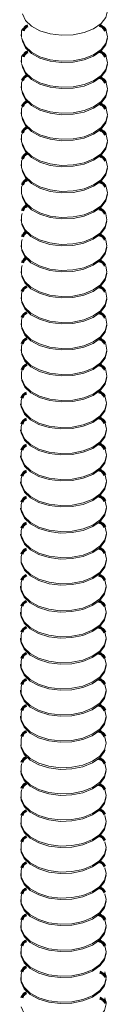
# Model space of a CAD drawing. Units: inches. Extents: x -542 to -205, y -2455 to -2315.
# Drawn here: x -260 to -259, y -2345 to -2340 of the extents above; entities that cross this region are included whole.
import ezdxf

# ---------------------------------------------------------------- set-up
doc = ezdxf.new("R2010")
doc.units = ezdxf.units.IN
doc.header["$LTSCALE"] = 0.25
doc.header["$MEASUREMENT"] = 0
doc.linetypes.add('DASHED', pattern=[0.75, 0.5, -0.25])
doc.layers.get('0').update_dxf_attribs({"linetype": 'DASHED', "lineweight": 60})

# ---------------------------------------------------------------- blocks, each defined once
blk = doc.blocks.new('iso 7')
at = {"color": 7, "linetype": 'Continuous', "lineweight": 15}
for p, q in [((-9453.6816, 737.9177), (-9453.6816, 737.9107)), ((-9453.6816, 737.7862), (-9453.6816, 737.7792)), ((-9453.6816, 737.6548), (-9453.6816, 737.6477)), ((-9453.6816, 737.5233), (-9453.6816, 737.5163)), ((-9453.6816, 737.3918), (-9453.6816, 737.3848)), ((-9453.6816, 737.2604), (-9453.6816, 737.2533)), ((-9453.6819, 736.9833), (-9453.6819, 736.9763)), ((-9453.6819, 736.8519), (-9453.6819, 736.8448)), ((-9453.6819, 736.7204), (-9453.6819, 736.7134)), ((-9453.6819, 736.5889), (-9453.6819, 736.5819)), ((-9453.6819, 736.4575), (-9453.6819, 736.4504)), ((-9453.6819, 736.326), (-9453.6819, 736.319)), ((-9453.6841, 736.0512), (-9453.6841, 736.0442)), ((-9453.6841, 735.9197), (-9453.6841, 735.9127)), ((-9453.6841, 735.7883), (-9453.6841, 735.7812)), ((-9453.6841, 735.6568), (-9453.6841, 735.6498)), ((-9453.6841, 735.5254), (-9453.6841, 735.5183)), ((-9453.6841, 735.3939), (-9453.6841, 735.3869)), ((-9453.6841, 735.131), (-9453.6841, 735.1239)), ((-9453.2529, 735.1239), (-9453.2529, 735.131)), ((-9453.6841, 734.9995), (-9453.6841, 734.9925)), ((-9453.2529, 734.9925), (-9453.2529, 734.9995)), ((-9453.6841, 734.868), (-9453.6841, 734.861)), ((-9453.2529, 734.861), (-9453.2529, 734.868)), ((-9453.6841, 734.7366), (-9453.6841, 734.7295)), ((-9453.2529, 734.7295), (-9453.2529, 734.7366)), ((-9453.6841, 734.6051), (-9453.6841, 734.5981)), ((-9453.2529, 734.5981), (-9453.2529, 734.6051)), ((-9453.6841, 734.4737), (-9453.6841, 734.4666)), ((-9453.2529, 734.4666), (-9453.2529, 734.4737)), ((-9453.6835, 733.6792), (-9453.6835, 733.6722)), ((-9453.6835, 733.5478), (-9453.6835, 733.5407)), ((-9453.6835, 733.4163), (-9453.6835, 733.4093)), ((-9453.6835, 733.2848), (-9453.6835, 733.2778)), ((-9453.6835, 733.1534), (-9453.6835, 733.1463))]:
    blk.add_line(p, q, dxfattribs=at)
at = {"color": 7, "linetype": 'Continuous', "lineweight": 15, "flags": 128}
for points in [[(-9453.6756, 738.0213), (-9453.6601, 737.9886), (-9453.6298, 737.9596), (-9453.5871, 737.9363), (-9453.5351, 737.9206), (-9453.4776, 737.9135), (-9453.419, 737.9157), (-9453.3636, 737.9269), (-9453.3155, 737.9463), (-9453.2782, 737.9725), (-9453.2545, 738.0035), (-9453.2462, 738.037), (-9453.2523, 738.067)], [(-9453.6755, 737.947), (-9453.6794, 737.9353), (-9453.6797, 737.9014)], [(-9453.6775, 737.8992), (-9453.6756, 737.8828), (-9453.6601, 737.8501), (-9453.6298, 737.8211), (-9453.5871, 737.7978), (-9453.5351, 737.7821), (-9453.4776, 737.775), (-9453.419, 737.7772), (-9453.3636, 737.7884), (-9453.3155, 737.8078), (-9453.2782, 737.834), (-9453.2545, 737.865), (-9453.2462, 737.8985), (-9453.2462, 737.8992)], [(-9453.6756, 737.8899), (-9453.6601, 737.8572), (-9453.6298, 737.8281), (-9453.5871, 737.8049), (-9453.5351, 737.7891), (-9453.4776, 737.7821), (-9453.419, 737.7842), (-9453.3636, 737.7954), (-9453.3155, 737.8148), (-9453.2782, 737.841), (-9453.2545, 737.872), (-9453.2462, 737.9056), (-9453.2523, 737.9355)], [(-9453.6755, 737.8156), (-9453.6794, 737.8038), (-9453.6797, 737.7699)], [(-9453.6756, 737.7584), (-9453.6601, 737.7257), (-9453.6298, 737.6967), (-9453.5871, 737.6734), (-9453.5351, 737.6577), (-9453.4776, 737.6506), (-9453.419, 737.6527), (-9453.3636, 737.6639), (-9453.3155, 737.6833), (-9453.2782, 737.7095), (-9453.2545, 737.7406), (-9453.2462, 737.7741), (-9453.2523, 737.8041)], [(-9453.6775, 737.7677), (-9453.6756, 737.7514), (-9453.6601, 737.7187), (-9453.6298, 737.6896), (-9453.5871, 737.6664), (-9453.5351, 737.6506), (-9453.4776, 737.6436), (-9453.419, 737.6457), (-9453.3636, 737.6569), (-9453.3155, 737.6763), (-9453.2782, 737.7025), (-9453.2545, 737.7335), (-9453.2462, 737.7671), (-9453.2462, 737.7677)], [(-9453.6755, 737.6841), (-9453.6794, 737.6723), (-9453.6797, 737.6384)], [(-9453.6756, 737.6269), (-9453.6601, 737.5943), (-9453.6298, 737.5652), (-9453.5871, 737.5419), (-9453.5351, 737.5262), (-9453.4776, 737.5191), (-9453.419, 737.5213), (-9453.3636, 737.5325), (-9453.3155, 737.5519), (-9453.2782, 737.5781), (-9453.2545, 737.6091), (-9453.2462, 737.6427), (-9453.2523, 737.6726)], [(-9453.6775, 737.6362), (-9453.6756, 737.6199), (-9453.6601, 737.5872), (-9453.6298, 737.5582), (-9453.5871, 737.5349), (-9453.5351, 737.5192), (-9453.4776, 737.5121), (-9453.419, 737.5142), (-9453.3636, 737.5254), (-9453.3155, 737.5448), (-9453.2782, 737.571), (-9453.2545, 737.6021), (-9453.2462, 737.6356), (-9453.2462, 737.6362)], [(-9453.6755, 737.5527), (-9453.6794, 737.5409), (-9453.6797, 737.507)], [(-9453.6775, 737.5048), (-9453.6756, 737.4884), (-9453.6601, 737.4557), (-9453.6298, 737.4267), (-9453.5871, 737.4034), (-9453.5351, 737.3877), (-9453.4776, 737.3806), (-9453.419, 737.3828), (-9453.3636, 737.394), (-9453.3155, 737.4134), (-9453.2782, 737.4396), (-9453.2545, 737.4706), (-9453.2462, 737.5042), (-9453.2462, 737.5048)], [(-9453.6756, 737.4955), (-9453.6601, 737.4628), (-9453.6298, 737.4337), (-9453.5871, 737.4105), (-9453.5351, 737.3947), (-9453.4776, 737.3877), (-9453.419, 737.3898), (-9453.3636, 737.401), (-9453.3155, 737.4204), (-9453.2782, 737.4466), (-9453.2545, 737.4776), (-9453.2462, 737.5112), (-9453.2523, 737.5412)], [(-9453.6755, 737.4212), (-9453.6794, 737.4094), (-9453.6797, 737.3755)], [(-9453.6756, 737.364), (-9453.6601, 737.3313), (-9453.6298, 737.3023), (-9453.5871, 737.279), (-9453.5351, 737.2633), (-9453.4776, 737.2562), (-9453.419, 737.2584), (-9453.3636, 737.2695), (-9453.3155, 737.289), (-9453.2782, 737.3151), (-9453.2545, 737.3462), (-9453.2462, 737.3797), (-9453.2523, 737.4097)], [(-9453.6775, 737.3733), (-9453.6756, 737.357), (-9453.6601, 737.3243), (-9453.6298, 737.2952), (-9453.5871, 737.272), (-9453.5351, 737.2562), (-9453.4776, 737.2492), (-9453.419, 737.2513), (-9453.3636, 737.2625), (-9453.3155, 737.2819), (-9453.2782, 737.3081), (-9453.2545, 737.3391), (-9453.2462, 737.3727), (-9453.2462, 737.3733)], [(-9453.6755, 737.2897), (-9453.6794, 737.278), (-9453.6797, 737.2441)], [(-9453.6756, 737.2326), (-9453.6601, 737.1999), (-9453.6298, 737.1708), (-9453.5871, 737.1476), (-9453.5351, 737.1318), (-9453.4776, 737.1247), (-9453.419, 737.1269), (-9453.3636, 737.1381), (-9453.3155, 737.1575), (-9453.2782, 737.1837), (-9453.2545, 737.2147), (-9453.2462, 737.2483), (-9453.2523, 737.2782)], [(-9453.6775, 737.2418), (-9453.6756, 737.2255), (-9453.6601, 737.1928), (-9453.6298, 737.1638), (-9453.5871, 737.1405), (-9453.5351, 737.1248), (-9453.4776, 737.1177), (-9453.419, 737.1198), (-9453.3636, 737.131), (-9453.3155, 737.1505), (-9453.2782, 737.1766), (-9453.2545, 737.2077), (-9453.2462, 737.2412), (-9453.2462, 737.2418)], [(-9453.6755, 737.1583), (-9453.6794, 737.1465), (-9453.6797, 737.1126)], [(-9453.6775, 737.1104), (-9453.6756, 737.094), (-9453.6601, 737.0614), (-9453.6298, 737.0323), (-9453.5871, 737.009), (-9453.5351, 736.9933), (-9453.4776, 736.9862), (-9453.419, 736.9884), (-9453.3636, 736.9996), (-9453.3155, 737.019), (-9453.2782, 737.0452), (-9453.2545, 737.0762), (-9453.2462, 737.1098), (-9453.2462, 737.1104)], [(-9453.6756, 737.1011), (-9453.6601, 737.0684), (-9453.6298, 737.0394), (-9453.5871, 737.0161), (-9453.5351, 737.0003), (-9453.4776, 736.9933), (-9453.419, 736.9954), (-9453.3636, 737.0066), (-9453.3155, 737.026), (-9453.2782, 737.0522), (-9453.2545, 737.0832), (-9453.2462, 737.1168), (-9453.2523, 737.1468)], [(-9453.6758, 737.0127), (-9453.6797, 737.0009), (-9453.68, 736.967)], [(-9453.6778, 736.9648), (-9453.6623, 736.9321), (-9453.632, 736.9031), (-9453.5893, 736.8798), (-9453.5373, 736.864), (-9453.4799, 736.857), (-9453.4212, 736.8591), (-9453.3658, 736.8703), (-9453.3177, 736.8897), (-9453.2804, 736.9159), (-9453.2567, 736.9469), (-9453.2484, 736.9805), (-9453.2545, 737.0105)], [(-9453.6797, 736.9741), (-9453.6778, 736.9577), (-9453.6623, 736.9251), (-9453.632, 736.896), (-9453.5893, 736.8727), (-9453.5373, 736.857), (-9453.4799, 736.8499), (-9453.4212, 736.8521), (-9453.3658, 736.8633), (-9453.3177, 736.8827), (-9453.2804, 736.9089), (-9453.2567, 736.9399), (-9453.2484, 736.9735), (-9453.2484, 736.9741)], [(-9453.6758, 736.8812), (-9453.6797, 736.8694), (-9453.68, 736.8355)], [(-9453.6778, 736.8333), (-9453.6623, 736.8006), (-9453.632, 736.7716), (-9453.5893, 736.7483), (-9453.5373, 736.7326), (-9453.4799, 736.7255), (-9453.4212, 736.7277), (-9453.3658, 736.7389), (-9453.3177, 736.7583), (-9453.2804, 736.7845), (-9453.2567, 736.8155), (-9453.2484, 736.849), (-9453.2545, 736.879)], [(-9453.6797, 736.8426), (-9453.6778, 736.8263), (-9453.6623, 736.7936), (-9453.632, 736.7645), (-9453.5893, 736.7413), (-9453.5373, 736.7255), (-9453.4799, 736.7185), (-9453.4212, 736.7206), (-9453.3658, 736.7318), (-9453.3177, 736.7512), (-9453.2804, 736.7774), (-9453.2567, 736.8084), (-9453.2484, 736.842), (-9453.2484, 736.8426)], [(-9453.6758, 736.7497), (-9453.6797, 736.738), (-9453.68, 736.7041)], [(-9453.6797, 736.7112), (-9453.6778, 736.6948), (-9453.6623, 736.6621), (-9453.632, 736.6331), (-9453.5893, 736.6098), (-9453.5373, 736.5941), (-9453.4799, 736.587), (-9453.4212, 736.5892), (-9453.3658, 736.6004), (-9453.3177, 736.6198), (-9453.2804, 736.646), (-9453.2567, 736.677), (-9453.2484, 736.7105), (-9453.2484, 736.7112)], [(-9453.6778, 736.7019), (-9453.6623, 736.6692), (-9453.632, 736.6401), (-9453.5893, 736.6169), (-9453.5373, 736.6011), (-9453.4799, 736.5941), (-9453.4212, 736.5962), (-9453.3658, 736.6074), (-9453.3177, 736.6268), (-9453.2804, 736.653), (-9453.2567, 736.684), (-9453.2484, 736.7176), (-9453.2545, 736.7475)], [(-9453.6758, 736.6183), (-9453.6797, 736.6065), (-9453.68, 736.5726)], [(-9453.6778, 736.5704), (-9453.6623, 736.5377), (-9453.632, 736.5087), (-9453.5893, 736.4854), (-9453.5373, 736.4697), (-9453.4799, 736.4626), (-9453.4212, 736.4647), (-9453.3658, 736.4759), (-9453.3177, 736.4953), (-9453.2804, 736.5215), (-9453.2567, 736.5526), (-9453.2484, 736.5861), (-9453.2545, 736.6161)], [(-9453.6797, 736.5797), (-9453.6778, 736.5634), (-9453.6623, 736.5307), (-9453.632, 736.5016), (-9453.5893, 736.4784), (-9453.5373, 736.4626), (-9453.4799, 736.4555), (-9453.4212, 736.4577), (-9453.3658, 736.4689), (-9453.3177, 736.4883), (-9453.2804, 736.5145), (-9453.2567, 736.5455), (-9453.2484, 736.5791), (-9453.2484, 736.5797)], [(-9453.6758, 736.4868), (-9453.6797, 736.475), (-9453.68, 736.4411)], [(-9453.6778, 736.4389), (-9453.6623, 736.4063), (-9453.632, 736.3772), (-9453.5893, 736.3539), (-9453.5373, 736.3382), (-9453.4799, 736.3311), (-9453.4212, 736.3333), (-9453.3658, 736.3445), (-9453.3177, 736.3639), (-9453.2804, 736.3901), (-9453.2567, 736.4211), (-9453.2484, 736.4547), (-9453.2545, 736.4846)], [(-9453.6797, 736.4482), (-9453.6778, 736.4319), (-9453.6623, 736.3992), (-9453.632, 736.3702), (-9453.5893, 736.3469), (-9453.5373, 736.3311), (-9453.4799, 736.3241), (-9453.4212, 736.3262), (-9453.3658, 736.3374), (-9453.3177, 736.3568), (-9453.2804, 736.383), (-9453.2567, 736.414), (-9453.2484, 736.4476), (-9453.2484, 736.4482)], [(-9453.6758, 736.3554), (-9453.6797, 736.3436), (-9453.68, 736.3097)], [(-9453.6778, 736.3075), (-9453.6623, 736.2748), (-9453.632, 736.2457), (-9453.5893, 736.2225), (-9453.5373, 736.2067), (-9453.4799, 736.1997), (-9453.4212, 736.2018), (-9453.3658, 736.213), (-9453.3177, 736.2324), (-9453.2804, 736.2586), (-9453.2567, 736.2896), (-9453.2484, 736.3232), (-9453.2545, 736.3532)], [(-9453.6797, 736.3168), (-9453.6778, 736.3004), (-9453.6623, 736.2677), (-9453.632, 736.2387), (-9453.5893, 736.2154), (-9453.5373, 736.1997), (-9453.4799, 736.1926), (-9453.4212, 736.1948), (-9453.3658, 736.206), (-9453.3177, 736.2254), (-9453.2804, 736.2516), (-9453.2567, 736.2826), (-9453.2484, 736.3161), (-9453.2484, 736.3168)], [(-9453.6758, 736.2239), (-9453.6797, 736.2121), (-9453.68, 736.1782)], [(-9453.6778, 736.176), (-9453.6623, 736.1433), (-9453.632, 736.1143), (-9453.5893, 736.091), (-9453.5373, 736.0753), (-9453.4799, 736.0682), (-9453.4212, 736.0703), (-9453.3658, 736.0815), (-9453.3177, 736.101), (-9453.2804, 736.1271), (-9453.2567, 736.1582), (-9453.2484, 736.1917), (-9453.2545, 736.2217)], [(-9453.6797, 736.1853), (-9453.6778, 736.169), (-9453.6623, 736.1363), (-9453.632, 736.1072), (-9453.5893, 736.084), (-9453.5373, 736.0682), (-9453.4799, 736.0612), (-9453.4212, 736.0633), (-9453.3658, 736.0745), (-9453.3177, 736.0939), (-9453.2804, 736.1201), (-9453.2567, 736.1511), (-9453.2484, 736.1847), (-9453.2484, 736.1853)], [(-9453.678, 736.0806), (-9453.682, 736.0688), (-9453.6822, 736.0349)], [(-9453.68, 736.0397), (-9453.6645, 736.007), (-9453.6342, 735.978), (-9453.5915, 735.9547), (-9453.5395, 735.939), (-9453.4821, 735.9319), (-9453.4235, 735.934), (-9453.368, 735.9452), (-9453.3199, 735.9647), (-9453.2826, 735.9908), (-9453.2589, 736.0219), (-9453.2507, 736.0554), (-9453.2567, 736.0854)], [(-9453.6819, 736.049), (-9453.68, 736.0327), (-9453.6645, 736), (-9453.6342, 735.9709), (-9453.5915, 735.9477), (-9453.5395, 735.9319), (-9453.4821, 735.9249), (-9453.4235, 735.927), (-9453.368, 735.9382), (-9453.3199, 735.9576), (-9453.2826, 735.9838), (-9453.2589, 736.0148), (-9453.2507, 736.0484), (-9453.2506, 736.049)], [(-9453.68, 735.9082), (-9453.6645, 735.8756), (-9453.6342, 735.8465), (-9453.5915, 735.8232), (-9453.5395, 735.8075), (-9453.4821, 735.8004), (-9453.4235, 735.8026), (-9453.368, 735.8138), (-9453.3199, 735.8332), (-9453.2826, 735.8594), (-9453.2589, 735.8904), (-9453.2507, 735.924), (-9453.2567, 735.9539)], [(-9453.678, 735.9491), (-9453.682, 735.9373), (-9453.6822, 735.9034)], [(-9453.6819, 735.9175), (-9453.68, 735.9012), (-9453.6645, 735.8685), (-9453.6342, 735.8395), (-9453.5915, 735.8162), (-9453.5395, 735.8005), (-9453.4821, 735.7934), (-9453.4235, 735.7955), (-9453.368, 735.8067), (-9453.3199, 735.8261), (-9453.2826, 735.8523), (-9453.2589, 735.8834), (-9453.2507, 735.9169), (-9453.2506, 735.9175)], [(-9453.678, 735.8176), (-9453.682, 735.8058), (-9453.6822, 735.7719)], [(-9453.68, 735.7768), (-9453.6645, 735.7441), (-9453.6342, 735.715), (-9453.5915, 735.6918), (-9453.5395, 735.676), (-9453.4821, 735.669), (-9453.4235, 735.6711), (-9453.368, 735.6823), (-9453.3199, 735.7017), (-9453.2826, 735.7279), (-9453.2589, 735.7589), (-9453.2507, 735.7925), (-9453.2567, 735.8225)], [(-9453.6819, 735.7861), (-9453.68, 735.7697), (-9453.6645, 735.7371), (-9453.6342, 735.708), (-9453.5915, 735.6847), (-9453.5395, 735.669), (-9453.4821, 735.6619), (-9453.4235, 735.6641), (-9453.368, 735.6753), (-9453.3199, 735.6947), (-9453.2826, 735.7209), (-9453.2589, 735.7519), (-9453.2507, 735.7855), (-9453.2506, 735.7861)], [(-9453.678, 735.6862), (-9453.682, 735.6744), (-9453.6822, 735.6405)], [(-9453.68, 735.6453), (-9453.6645, 735.6126), (-9453.6342, 735.5836), (-9453.5915, 735.5603), (-9453.5395, 735.5446), (-9453.4821, 735.5375), (-9453.4235, 735.5397), (-9453.368, 735.5509), (-9453.3199, 735.5703), (-9453.2826, 735.5965), (-9453.2589, 735.6275), (-9453.2507, 735.661), (-9453.2567, 735.691)], [(-9453.6819, 735.6546), (-9453.68, 735.6383), (-9453.6645, 735.6056), (-9453.6342, 735.5765), (-9453.5915, 735.5533), (-9453.5395, 735.5375), (-9453.4821, 735.5305), (-9453.4235, 735.5326), (-9453.368, 735.5438), (-9453.3199, 735.5632), (-9453.2826, 735.5894), (-9453.2589, 735.6204), (-9453.2507, 735.654), (-9453.2506, 735.6546)], [(-9453.68, 735.5139), (-9453.6645, 735.4812), (-9453.6342, 735.4521), (-9453.5915, 735.4289), (-9453.5395, 735.4131), (-9453.4821, 735.4061), (-9453.4235, 735.4082), (-9453.368, 735.4194), (-9453.3199, 735.4388), (-9453.2826, 735.465), (-9453.2589, 735.496), (-9453.2507, 735.5296), (-9453.2567, 735.5595)], [(-9453.678, 735.5547), (-9453.682, 735.5429), (-9453.6822, 735.509)], [(-9453.6819, 735.5232), (-9453.68, 735.5068), (-9453.6645, 735.4741), (-9453.6342, 735.4451), (-9453.5915, 735.4218), (-9453.5395, 735.4061), (-9453.4821, 735.399), (-9453.4235, 735.4012), (-9453.368, 735.4123), (-9453.3199, 735.4318), (-9453.2826, 735.4579), (-9453.2589, 735.489), (-9453.2507, 735.5225), (-9453.2506, 735.5232)], [(-9453.678, 735.4232), (-9453.682, 735.4115), (-9453.6822, 735.3776)], [(-9453.68, 735.3824), (-9453.6645, 735.3497), (-9453.6342, 735.3207), (-9453.5915, 735.2974), (-9453.5395, 735.2817), (-9453.4821, 735.2746), (-9453.4235, 735.2767), (-9453.368, 735.2879), (-9453.3199, 735.3073), (-9453.2826, 735.3335), (-9453.2589, 735.3646), (-9453.2507, 735.3981), (-9453.2567, 735.4281)], [(-9453.6819, 735.3917), (-9453.68, 735.3754), (-9453.6645, 735.3427), (-9453.6342, 735.3136), (-9453.5915, 735.2904), (-9453.5395, 735.2746), (-9453.4821, 735.2675), (-9453.4235, 735.2697), (-9453.368, 735.2809), (-9453.3199, 735.3003), (-9453.2826, 735.3265), (-9453.2589, 735.3575), (-9453.2507, 735.3911), (-9453.2506, 735.3917)], [(-9453.678, 735.2918), (-9453.682, 735.28), (-9453.6822, 735.2461)], [(-9453.6819, 735.2602), (-9453.68, 735.2439), (-9453.6645, 735.2112), (-9453.6342, 735.1822), (-9453.5915, 735.1589), (-9453.5395, 735.1431), (-9453.4821, 735.1361), (-9453.4235, 735.1382), (-9453.368, 735.1494), (-9453.3199, 735.1688), (-9453.2826, 735.195), (-9453.2589, 735.226), (-9453.2507, 735.2596), (-9453.2506, 735.2602)], [(-9453.68, 735.2509), (-9453.6645, 735.2182), (-9453.6342, 735.1892), (-9453.5915, 735.1659), (-9453.5395, 735.1502), (-9453.4821, 735.1431), (-9453.4235, 735.1453), (-9453.368, 735.1565), (-9453.3199, 735.1759), (-9453.2826, 735.2021), (-9453.2589, 735.2331), (-9453.2507, 735.2666), (-9453.2567, 735.2966)], [(-9453.6822, 735.1146), (-9453.6667, 735.0819), (-9453.6364, 735.0529), (-9453.5937, 735.0296), (-9453.5417, 735.0139), (-9453.4843, 735.0068), (-9453.4257, 735.009), (-9453.3702, 735.0202), (-9453.3221, 735.0396), (-9453.2848, 735.0658), (-9453.2611, 735.0968), (-9453.2529, 735.1303), (-9453.2589, 735.1603)], [(-9453.678, 735.1603), (-9453.682, 735.1485), (-9453.6822, 735.1146)], [(-9453.6841, 735.1239), (-9453.6822, 735.1076), (-9453.6667, 735.0749), (-9453.6364, 735.0459), (-9453.5937, 735.0226), (-9453.5417, 735.0068), (-9453.4843, 734.9998), (-9453.4257, 735.0019), (-9453.3702, 735.0131), (-9453.3221, 735.0325), (-9453.2848, 735.0587), (-9453.2611, 735.0897), (-9453.2529, 735.1233), (-9453.2529, 735.1239)], [(-9453.6822, 734.9832), (-9453.6667, 734.9505), (-9453.6364, 734.9214), (-9453.5937, 734.8982), (-9453.5417, 734.8824), (-9453.4843, 734.8754), (-9453.4257, 734.8775), (-9453.3702, 734.8887), (-9453.3221, 734.9081), (-9453.2848, 734.9343), (-9453.2611, 734.9653), (-9453.2529, 734.9989), (-9453.2589, 735.0289)], [(-9453.678, 735.0289), (-9453.682, 735.0171), (-9453.6822, 734.9832)], [(-9453.6841, 734.9925), (-9453.6822, 734.9761), (-9453.6667, 734.9434), (-9453.6364, 734.9144), (-9453.5937, 734.8911), (-9453.5417, 734.8754), (-9453.4843, 734.8683), (-9453.4257, 734.8705), (-9453.3702, 734.8817), (-9453.3221, 734.9011), (-9453.2848, 734.9273), (-9453.2611, 734.9583), (-9453.2529, 734.9918), (-9453.2529, 734.9925)], [(-9453.6841, 734.861), (-9453.6822, 734.8447), (-9453.6667, 734.812), (-9453.6364, 734.7829), (-9453.5937, 734.7597), (-9453.5417, 734.7439), (-9453.4843, 734.7369), (-9453.4257, 734.739), (-9453.3702, 734.7502), (-9453.3221, 734.7696), (-9453.2848, 734.7958), (-9453.2611, 734.8268), (-9453.2529, 734.8604), (-9453.2529, 734.861)], [(-9453.6822, 734.8517), (-9453.6667, 734.819), (-9453.6364, 734.79), (-9453.5937, 734.7667), (-9453.5417, 734.751), (-9453.4843, 734.7439), (-9453.4257, 734.746), (-9453.3702, 734.7572), (-9453.3221, 734.7766), (-9453.2848, 734.8028), (-9453.2611, 734.8339), (-9453.2529, 734.8674), (-9453.2589, 734.8974)], [(-9453.678, 734.8974), (-9453.682, 734.8856), (-9453.6822, 734.8517)], [(-9453.6822, 734.7202), (-9453.6667, 734.6876), (-9453.6364, 734.6585), (-9453.5937, 734.6352), (-9453.5417, 734.6195), (-9453.4843, 734.6124), (-9453.4257, 734.6146), (-9453.3702, 734.6258), (-9453.3221, 734.6452), (-9453.2848, 734.6714), (-9453.2611, 734.7024), (-9453.2529, 734.736), (-9453.2589, 734.7659)], [(-9453.678, 734.7659), (-9453.682, 734.7541), (-9453.6822, 734.7202)], [(-9453.6841, 734.7295), (-9453.6822, 734.7132), (-9453.6667, 734.6805), (-9453.6364, 734.6515), (-9453.5937, 734.6282), (-9453.5417, 734.6125), (-9453.4843, 734.6054), (-9453.4257, 734.6075), (-9453.3702, 734.6187), (-9453.3221, 734.6381), (-9453.2848, 734.6643), (-9453.2611, 734.6954), (-9453.2529, 734.7289), (-9453.2529, 734.7295)], [(-9453.6822, 734.5888), (-9453.6667, 734.5561), (-9453.6364, 734.527), (-9453.5937, 734.5038), (-9453.5417, 734.488), (-9453.4843, 734.481), (-9453.4257, 734.4831), (-9453.3702, 734.4943), (-9453.3221, 734.5137), (-9453.2848, 734.5399), (-9453.2611, 734.5709), (-9453.2529, 734.6045), (-9453.2589, 734.6345)], [(-9453.678, 734.6345), (-9453.682, 734.6227), (-9453.6822, 734.5888)], [(-9453.6841, 734.5981), (-9453.6822, 734.5817), (-9453.6667, 734.5491), (-9453.6364, 734.52), (-9453.5937, 734.4967), (-9453.5417, 734.481), (-9453.4843, 734.4739), (-9453.4257, 734.4761), (-9453.3702, 734.4873), (-9453.3221, 734.5067), (-9453.2848, 734.5329), (-9453.2611, 734.5639), (-9453.2529, 734.5975), (-9453.2529, 734.5981)], [(-9453.6841, 734.4666), (-9453.6822, 734.4503), (-9453.6667, 734.4176), (-9453.6364, 734.3885), (-9453.5937, 734.3653), (-9453.5417, 734.3495), (-9453.4843, 734.3425), (-9453.4257, 734.3446), (-9453.3702, 734.3558), (-9453.3221, 734.3752), (-9453.2848, 734.4014), (-9453.2611, 734.4324), (-9453.2529, 734.466), (-9453.2529, 734.4666)], [(-9453.6822, 734.4573), (-9453.6667, 734.4246), (-9453.6364, 734.3956), (-9453.5937, 734.3723), (-9453.5417, 734.3566), (-9453.4843, 734.3495), (-9453.4257, 734.3517), (-9453.3702, 734.3628), (-9453.3221, 734.3823), (-9453.2848, 734.4084), (-9453.2611, 734.4395), (-9453.2529, 734.473), (-9453.2589, 734.503)], [(-9453.678, 734.503), (-9453.682, 734.4912), (-9453.6822, 734.4573)], [(-9453.678, 734.3715), (-9453.682, 734.3598), (-9453.6822, 734.3259)], [(-9453.6815, 734.3214), (-9453.666, 734.2887), (-9453.6357, 734.2597), (-9453.593, 734.2364), (-9453.541, 734.2207), (-9453.4836, 734.2136), (-9453.425, 734.2157), (-9453.3695, 734.2269), (-9453.3214, 734.2463), (-9453.2841, 734.2725), (-9453.2604, 734.3036), (-9453.2522, 734.3371), (-9453.2582, 734.3671)], [(-9453.6835, 734.3295), (-9453.6816, 734.3132), (-9453.6661, 734.2805), (-9453.6358, 734.2514), (-9453.5931, 734.2282), (-9453.5411, 734.2124), (-9453.4837, 734.2054), (-9453.4251, 734.2075), (-9453.3696, 734.2187), (-9453.3215, 734.2381), (-9453.2842, 734.2643), (-9453.2605, 734.2953), (-9453.2567, 734.3045)], [(-9453.6816, 734.1887), (-9453.6661, 734.1561), (-9453.6358, 734.127), (-9453.5931, 734.1037), (-9453.5411, 734.088), (-9453.4837, 734.0809), (-9453.4251, 734.0831), (-9453.3696, 734.0943), (-9453.3215, 734.1137), (-9453.2842, 734.1399), (-9453.2605, 734.1709), (-9453.2523, 734.2045), (-9453.2583, 734.2344)], [(-9453.6774, 734.2344), (-9453.6814, 734.2226), (-9453.6816, 734.1887)], [(-9453.6835, 734.198), (-9453.6816, 734.1817), (-9453.6661, 734.149), (-9453.6358, 734.12), (-9453.5931, 734.0967), (-9453.5411, 734.081), (-9453.4837, 734.0739), (-9453.4251, 734.076), (-9453.3696, 734.0872), (-9453.3215, 734.1066), (-9453.2842, 734.1328), (-9453.2605, 734.1639), (-9453.2523, 734.1974), (-9453.2523, 734.198)], [(-9453.6835, 734.0666), (-9453.6816, 734.0502), (-9453.6661, 734.0176), (-9453.6358, 733.9885), (-9453.5931, 733.9652), (-9453.5411, 733.9495), (-9453.4837, 733.9424), (-9453.4251, 733.9446), (-9453.3696, 733.9558), (-9453.3215, 733.9752), (-9453.2842, 734.0014), (-9453.2605, 734.0324), (-9453.2523, 734.066), (-9453.2523, 734.0666)], [(-9453.6816, 734.0573), (-9453.6661, 734.0246), (-9453.6358, 733.9955), (-9453.5931, 733.9723), (-9453.5411, 733.9565), (-9453.4837, 733.9495), (-9453.4251, 733.9516), (-9453.3696, 733.9628), (-9453.3215, 733.9822), (-9453.2842, 734.0084), (-9453.2605, 734.0394), (-9453.2523, 734.073), (-9453.2584, 734.1032)], [(-9453.6774, 734.103), (-9453.6814, 734.0912), (-9453.6816, 734.0573)], [(-9453.6816, 733.9258), (-9453.6661, 733.8931), (-9453.6358, 733.8641), (-9453.5931, 733.8408), (-9453.5411, 733.8251), (-9453.4837, 733.818), (-9453.4251, 733.8202), (-9453.3696, 733.8314), (-9453.3215, 733.8508), (-9453.2842, 733.877), (-9453.2605, 733.908), (-9453.2523, 733.9415), (-9453.2583, 733.9715)], [(-9453.6774, 733.9715), (-9453.6814, 733.9597), (-9453.6816, 733.9258)], [(-9453.6835, 733.9351), (-9453.6816, 733.9188), (-9453.6661, 733.8861), (-9453.6358, 733.857), (-9453.5931, 733.8338), (-9453.5411, 733.818), (-9453.4837, 733.811), (-9453.4251, 733.8131), (-9453.3696, 733.8243), (-9453.3215, 733.8437), (-9453.2842, 733.8699), (-9453.2605, 733.9009), (-9453.2523, 733.9345), (-9453.2523, 733.9351)], [(-9453.6816, 733.7944), (-9453.6661, 733.7617), (-9453.6358, 733.7326), (-9453.5931, 733.7094), (-9453.5411, 733.6936), (-9453.4837, 733.6866), (-9453.4251, 733.6887), (-9453.3696, 733.6999), (-9453.3215, 733.7193), (-9453.2842, 733.7455), (-9453.2605, 733.7765), (-9453.2523, 733.8101), (-9453.2583, 733.84)], [(-9453.6774, 733.84), (-9453.6814, 733.8283), (-9453.6816, 733.7944)], [(-9453.6835, 733.8037), (-9453.6816, 733.7873), (-9453.6661, 733.7546), (-9453.6358, 733.7256), (-9453.5931, 733.7023), (-9453.5411, 733.6866), (-9453.4837, 733.6795), (-9453.4251, 733.6817), (-9453.3696, 733.6928), (-9453.3215, 733.7123), (-9453.2842, 733.7384), (-9453.2605, 733.7695), (-9453.2523, 733.803), (-9453.2523, 733.8037)], [(-9453.6835, 733.6722), (-9453.6816, 733.6559), (-9453.6661, 733.6232), (-9453.6358, 733.5941), (-9453.5931, 733.5709), (-9453.5411, 733.5551), (-9453.4837, 733.548), (-9453.4251, 733.5502), (-9453.3696, 733.5614), (-9453.3215, 733.5808), (-9453.2842, 733.607), (-9453.2605, 733.638), (-9453.2523, 733.6716), (-9453.2523, 733.6722)], [(-9453.6816, 733.6629), (-9453.6661, 733.6302), (-9453.6358, 733.6012), (-9453.5931, 733.5779), (-9453.5411, 733.5621), (-9453.4837, 733.5551), (-9453.4251, 733.5572), (-9453.3696, 733.5684), (-9453.3215, 733.5878), (-9453.2842, 733.614), (-9453.2605, 733.645), (-9453.2523, 733.6786), (-9453.2583, 733.7086)], [(-9453.6774, 733.7086), (-9453.6814, 733.6968), (-9453.6816, 733.6629)], [(-9453.6816, 733.5314), (-9453.6661, 733.4987), (-9453.6358, 733.4697), (-9453.5931, 733.4464), (-9453.5411, 733.4307), (-9453.4837, 733.4236), (-9453.4251, 733.4258), (-9453.3696, 733.437), (-9453.3215, 733.4564), (-9453.2842, 733.4826), (-9453.2605, 733.5136), (-9453.2523, 733.5471), (-9453.2583, 733.5771)], [(-9453.6774, 733.5771), (-9453.6814, 733.5653), (-9453.6816, 733.5314)], [(-9453.6835, 733.5407), (-9453.6816, 733.5244), (-9453.6661, 733.4917), (-9453.6358, 733.4627), (-9453.5931, 733.4394), (-9453.5411, 733.4236), (-9453.4837, 733.4166), (-9453.4251, 733.4187), (-9453.3696, 733.4299), (-9453.3215, 733.4493), (-9453.2842, 733.4755), (-9453.2605, 733.5065), (-9453.2523, 733.5401), (-9453.2523, 733.5407)], [(-9453.6816, 733.4), (-9453.6661, 733.3673), (-9453.6358, 733.3382), (-9453.5931, 733.315), (-9453.5411, 733.2992), (-9453.4837, 733.2922), (-9453.4251, 733.2943), (-9453.3696, 733.3055), (-9453.3215, 733.3249), (-9453.2842, 733.3511), (-9453.2605, 733.3821), (-9453.2523, 733.4157), (-9453.2583, 733.4456)], [(-9453.6774, 733.4456), (-9453.6814, 733.4339), (-9453.6816, 733.4)], [(-9453.6835, 733.4093), (-9453.6816, 733.3929), (-9453.6661, 733.3602), (-9453.6358, 733.3312), (-9453.5931, 733.3079), (-9453.5411, 733.2922), (-9453.4837, 733.2851), (-9453.4251, 733.2873), (-9453.3696, 733.2985), (-9453.3215, 733.3179), (-9453.2842, 733.3441), (-9453.2605, 733.3751), (-9453.2523, 733.4086), (-9453.2523, 733.4093)], [(-9453.6835, 733.2778), (-9453.6816, 733.2615), (-9453.6661, 733.2288), (-9453.6358, 733.1997), (-9453.5931, 733.1765), (-9453.5411, 733.1607), (-9453.4837, 733.1537), (-9453.4251, 733.1558), (-9453.3696, 733.167), (-9453.3215, 733.1864), (-9453.2842, 733.2126), (-9453.2605, 733.2436), (-9453.2523, 733.2772), (-9453.2523, 733.2778)], [(-9453.6816, 733.2685), (-9453.6661, 733.2358), (-9453.6358, 733.2068), (-9453.5931, 733.1835), (-9453.5411, 733.1678), (-9453.4837, 733.1607), (-9453.4251, 733.1628), (-9453.3696, 733.174), (-9453.3215, 733.1934), (-9453.2842, 733.2196), (-9453.2605, 733.2507), (-9453.2523, 733.2842), (-9453.2583, 733.3142)], [(-9453.6774, 733.3142), (-9453.6814, 733.3024), (-9453.6816, 733.2685)], [(-9453.6816, 733.137), (-9453.6661, 733.1044), (-9453.6358, 733.0753), (-9453.5931, 733.052), (-9453.5411, 733.0363), (-9453.4837, 733.0292), (-9453.4251, 733.0314), (-9453.3696, 733.0426), (-9453.3215, 733.062), (-9453.2842, 733.0882), (-9453.2605, 733.1192), (-9453.2523, 733.1528), (-9453.2583, 733.1827)], [(-9453.6774, 733.1827), (-9453.6814, 733.1709), (-9453.6816, 733.137)], [(-9453.6835, 733.1463), (-9453.6816, 733.13), (-9453.6661, 733.0973), (-9453.6358, 733.0683), (-9453.5931, 733.045), (-9453.5411, 733.0293), (-9453.4837, 733.0222), (-9453.4251, 733.0243), (-9453.3696, 733.0355), (-9453.3215, 733.0549), (-9453.2842, 733.0811), (-9453.2605, 733.1122), (-9453.2523, 733.1457), (-9453.2523, 733.1463)], [(-9453.6816, 733.0056), (-9453.6661, 732.9729), (-9453.6358, 732.9438), (-9453.5931, 732.9206), (-9453.5411, 732.9048), (-9453.4837, 732.8978), (-9453.4251, 732.8999), (-9453.3696, 732.9111), (-9453.3215, 732.9305), (-9453.2842, 732.9567), (-9453.2605, 732.9877), (-9453.2523, 733.0213), (-9453.2583, 733.0513)]]:
    blk.add_lwpolyline(points, dxfattribs=at)
at = {"linetype": 'Continuous'}
for centre, radius, start, end in [((-9453.6366, 737.9271), 0.0358, 108.7022, 166.3885), ((-9453.2964, 737.919), 0.0448, 22.7782, 75.5324), ((-9453.6366, 737.7957), 0.0358, 108.7022, 166.3885), ((-9453.2964, 737.7875), 0.0448, 22.7782, 75.5324), ((-9453.6407, 737.6757), 0.0358, 108.7022, 166.3885), ((-9453.2964, 737.6561), 0.0448, 22.7782, 75.5324), ((-9453.6407, 737.5442), 0.0358, 108.7022, 166.3885), ((-9453.2964, 737.5246), 0.0448, 22.7782, 75.5324), ((-9453.6407, 737.4128), 0.0358, 108.7022, 166.3885), ((-9453.2964, 737.3932), 0.0448, 22.7782, 75.5324), ((-9453.6407, 737.2813), 0.0358, 108.7022, 166.3885), ((-9453.2964, 737.2617), 0.0448, 22.7782, 75.5324), ((-9453.6407, 737.1498), 0.0358, 108.7022, 166.3885), ((-9453.2964, 737.1302), 0.0448, 22.7782, 75.5324), ((-9453.6407, 737.0184), 0.0358, 108.7022, 166.3885), ((-9453.2986, 736.9939), 0.0448, 22.7782, 75.5324), ((-9453.6407, 736.8869), 0.0358, 108.7022, 166.3885), ((-9453.2986, 736.8625), 0.0448, 22.7782, 75.5324), ((-9453.6407, 736.7555), 0.0358, 108.7022, 166.3885), ((-9453.2986, 736.731), 0.0448, 22.7782, 75.5324), ((-9453.6411, 736.6099), 0.0358, 108.7022, 166.3885), ((-9453.2986, 736.5995), 0.0448, 22.7782, 75.5324), ((-9453.6411, 736.4784), 0.0358, 108.7022, 166.3885), ((-9453.2986, 736.4681), 0.0448, 22.7782, 75.5324), ((-9453.6411, 736.3469), 0.0358, 108.7022, 166.3885), ((-9453.2986, 736.3366), 0.0448, 22.7782, 75.5324), ((-9453.6411, 736.2155), 0.0358, 108.7022, 166.3885), ((-9453.2986, 736.2052), 0.0448, 22.7782, 75.5324), ((-9453.6433, 736.0721), 0.0358, 108.7022, 166.3885), ((-9453.3008, 736.0689), 0.0448, 22.7782, 75.5324), ((-9453.6433, 735.9407), 0.0358, 108.7022, 166.3885), ((-9453.3008, 735.9374), 0.0448, 22.7782, 75.5324), ((-9453.6433, 735.8092), 0.0358, 108.7022, 166.3885), ((-9453.3008, 735.8059), 0.0448, 22.7782, 75.5324), ((-9453.6433, 735.6777), 0.0358, 108.7022, 166.3885), ((-9453.3008, 735.6745), 0.0448, 22.7782, 75.5324), ((-9453.6433, 735.5463), 0.0358, 108.7022, 166.3885), ((-9453.3008, 735.543), 0.0448, 22.7782, 75.5324), ((-9453.6433, 735.4148), 0.0358, 108.7022, 166.3885), ((-9453.3008, 735.4115), 0.0448, 22.7782, 75.5324), ((-9453.6433, 735.2834), 0.0358, 108.7022, 166.3885), ((-9453.3008, 735.2801), 0.0448, 22.7782, 75.5324), ((-9453.6433, 735.1519), 0.0358, 108.7022, 166.3885), ((-9453.3002, 735.143), 0.0448, 22.7782, 75.5324), ((-9453.6433, 735.0204), 0.0358, 108.7022, 166.3885), ((-9453.3002, 735.0115), 0.0448, 22.7782, 75.5324), ((-9453.6433, 734.889), 0.0358, 108.7022, 166.3885), ((-9453.3002, 734.88), 0.0448, 22.7782, 75.5324), ((-9453.6433, 734.7575), 0.0358, 108.7022, 166.3885), ((-9453.3004, 734.7488), 0.0448, 22.7782, 75.5324), ((-9453.3004, 734.6174), 0.0448, 22.7782, 75.5324), ((-9453.6433, 734.626), 0.0358, 108.7022, 166.3885), ((-9453.6433, 734.4946), 0.0358, 108.7022, 166.3885), ((-9453.3004, 734.4859), 0.0448, 22.7782, 75.5324), ((-9453.6433, 734.3631), 0.0358, 108.7022, 166.3885), ((-9453.3004, 734.3544), 0.0448, 22.7782, 75.5324), ((-9453.6433, 734.2317), 0.0358, 108.7022, 166.3885), ((-9453.2998, 734.2173), 0.0448, 22.7782, 75.5324), ((-9453.6433, 734.1002), 0.0358, 108.7022, 166.3885), ((-9453.2998, 734.0859), 0.0448, 22.7782, 75.5324), ((-9453.6427, 733.9631), 0.0358, 108.7022, 166.3885), ((-9453.3002, 733.9598), 0.0448, 22.7782, 75.5324), ((-9453.6427, 733.8316), 0.0358, 108.7022, 166.3885), ((-9453.3002, 733.8283), 0.0448, 22.7782, 75.5324), ((-9453.6427, 733.7002), 0.0358, 108.7022, 166.3885), ((-9453.3002, 733.6969), 0.0448, 22.7782, 75.5324), ((-9453.6427, 733.5687), 0.0358, 108.7022, 166.3885), ((-9453.3002, 733.5654), 0.0448, 22.7782, 75.5324), ((-9453.6427, 733.4372), 0.0358, 108.7022, 166.3885), ((-9453.2996, 733.4283), 0.0448, 22.7782, 75.5324), ((-9453.6427, 733.3058), 0.0358, 108.7022, 166.3885), ((-9453.2996, 733.2968), 0.0448, 22.7782, 75.5324), ((-9453.6427, 733.1743), 0.0358, 108.7022, 166.3885), ((-9453.2958, 733.1376), 0.0448, 22.7782, 75.5324), ((-9453.6427, 733.0428), 0.0358, 108.7022, 166.3885), ((-9453.2958, 733.0062), 0.0448, 22.7782, 75.5324)]:
    blk.add_arc(centre, radius, start, end, dxfattribs=at)

msp = doc.modelspace()

# ---------------------------------------------------------------- block references
at = {"linetype": 'Continuous'}
msp.add_blockref('iso 7', (9193.8252, -3077.7717), dxfattribs=at)

doc.saveas('drawing.dxf')
